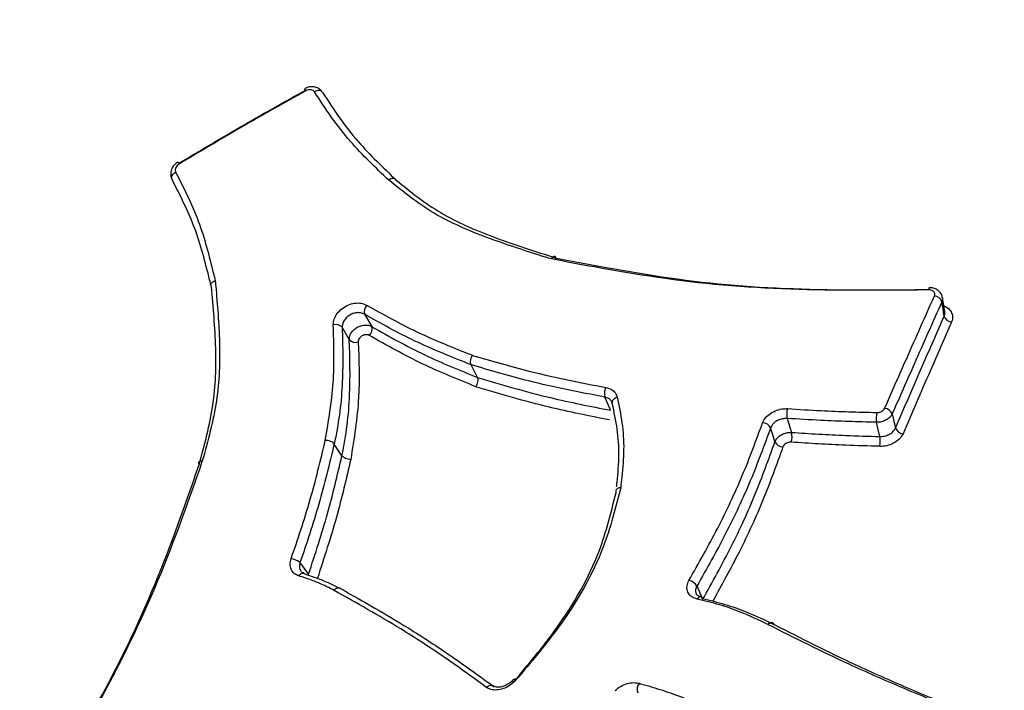
# Model space of a CAD drawing. Units: millimetres. Extents: x -6280 to 8341, y -7016 to 6508.
# Drawn here: x -2584 to -2570, y -4244 to -4235 of the extents above; entities that cross this region are included whole.
import ezdxf

# ---------------------------------------------------------------- set-up
doc = ezdxf.new("R2010")
doc.units = ezdxf.units.MM
doc.layers.add('SLD-0', color=179, linetype='Continuous')

msp = doc.modelspace()

# ---------------------------------------------------------------- linework, layer by layer
at = {"layer": 'SLD-0', "color": 7, "linetype": 'Continuous', "lineweight": 25}
for p, q in [((-2579.919, -4235.81), (-2579.936, -4235.818)), ((-2579.901, -4235.804), (-2579.919, -4235.81)), ((-2579.883, -4235.8), (-2579.901, -4235.804)), ((-2579.866, -4235.8), (-2579.883, -4235.8)), ((-2579.851, -4235.802), (-2579.866, -4235.8)), ((-2579.838, -4235.808), (-2579.851, -4235.802)), ((-2579.827, -4235.816), (-2579.838, -4235.808)), ((-2579.82, -4235.826), (-2579.827, -4235.816)), ((-2581.964, -4236.996), (-2581.95, -4236.984)), ((-2581.95, -4236.984), (-2581.934, -4236.973)), ((-2581.992, -4237.053), (-2581.99, -4237.039)), ((-2581.99, -4237.066), (-2581.992, -4237.053)), ((-2581.99, -4237.039), (-2581.985, -4237.024)), ((-2581.985, -4237.078), (-2581.99, -4237.066)), ((-2581.985, -4237.024), (-2581.976, -4237.01)), ((-2581.976, -4237.01), (-2581.964, -4236.996)), ((-2571.1, -4238.655), (-2571.102, -4238.667)), ((-2571.097, -4238.645), (-2571.1, -4238.655)), ((-2571.094, -4238.639), (-2571.097, -4238.645)), ((-2571.091, -4238.636), (-2571.094, -4238.639)), ((-2571.09, -4238.636), (-2571.091, -4238.636)), ((-2571.091, -4238.636), (-2571.091, -4238.636)), ((-2570.87, -4238.983), (-2570.903, -4238.777)), ((-2570.895, -4238.942), (-2570.912, -4238.84)), ((-2570.881, -4239.028), (-2570.895, -4238.942)), ((-2579.216, -4239.019), (-2579.113, -4239.196)), ((-2570.878, -4239.045), (-2570.881, -4239.028)), ((-2579.436, -4239.383), (-2579.538, -4239.206)), ((-2577.59, -4239.927), (-2577.682, -4239.746)), ((-2575.719, -4240.306), (-2575.759, -4240.211)), ((-2575.651, -4240.263), (-2575.643, -4240.25)), ((-2575.643, -4240.25), (-2575.632, -4240.238)), ((-2575.632, -4240.238), (-2575.618, -4240.227)), ((-2575.618, -4240.227), (-2575.601, -4240.218)), ((-2575.601, -4240.218), (-2575.583, -4240.211)), ((-2575.685, -4240.385), (-2575.719, -4240.306)), ((-2575.679, -4240.4), (-2575.685, -4240.385)), ((-2575.655, -4240.277), (-2575.651, -4240.263)), ((-2575.655, -4240.29), (-2575.655, -4240.277)), ((-2575.652, -4240.303), (-2575.655, -4240.29)), ((-2573.137, -4240.518), (-2573.131, -4240.535)), ((-2573.131, -4240.535), (-2573.092, -4240.66)), ((-2571.626, -4240.453), (-2571.622, -4240.47)), ((-2571.622, -4240.47), (-2571.602, -4240.555)), ((-2573.344, -4240.754), (-2573.375, -4240.653)), ((-2573.092, -4240.66), (-2573.078, -4240.704)), ((-2571.847, -4240.59), (-2571.85, -4240.573)), ((-2571.828, -4240.676), (-2571.847, -4240.59)), ((-2571.805, -4240.778), (-2571.828, -4240.676)), ((-2571.602, -4240.555), (-2571.579, -4240.657)), ((-2573.313, -4240.854), (-2573.344, -4240.754)), ((-2573.078, -4240.704), (-2573.073, -4240.719)), ((-2579.542, -4241.056), (-2579.653, -4240.886)), ((-2580.145, -4242.596), (-2580.135, -4242.609)), ((-2580.135, -4242.609), (-2580.083, -4242.679)), ((-2580.162, -4242.784), (-2580.152, -4242.77)), ((-2580.152, -4242.77), (-2580.14, -4242.758)), ((-2580.14, -4242.758), (-2580.127, -4242.749)), ((-2580.127, -4242.749), (-2580.115, -4242.743)), ((-2580.115, -4242.743), (-2580.102, -4242.742)), ((-2580.102, -4242.742), (-2580.09, -4242.744)), ((-2580.09, -4242.744), (-2580.08, -4242.75)), ((-2580.09, -4242.744), (-2580.09, -4242.744)), ((-2580.083, -4242.679), (-2580.022, -4242.761)), ((-2580.08, -4242.75), (-2580.071, -4242.759)), ((-2574.435, -4242.93), (-2574.429, -4242.946)), ((-2574.429, -4242.946), (-2574.394, -4243.027)), ((-2574.39, -4243.084), (-2574.4, -4243.087)), ((-2574.394, -4243.027), (-2574.366, -4243.095)), ((-2574.38, -4243.085), (-2574.39, -4243.084)), ((-2574.379, -4243.085), (-2574.38, -4243.085)), ((-2574.421, -4243.104), (-2574.431, -4243.117)), ((-2574.411, -4243.094), (-2574.421, -4243.104)), ((-2574.4, -4243.087), (-2574.411, -4243.094)), ((-2573.416, -4243.482), (-2573.403, -4243.47)), ((-2573.403, -4243.47), (-2573.39, -4243.461)), ((-2573.39, -4243.461), (-2573.376, -4243.456)), ((-2573.376, -4243.456), (-2573.363, -4243.454)), ((-2573.363, -4243.454), (-2573.352, -4243.456)), ((-2573.352, -4243.456), (-2573.341, -4243.461)), ((-2573.341, -4243.461), (-2573.333, -4243.47)), ((-2573.333, -4243.47), (-2573.327, -4243.481)), ((-2577.432, -4244.366), (-2577.416, -4244.36)), ((-2577.416, -4244.36), (-2577.4, -4244.357)), ((-2577.4, -4244.357), (-2577.386, -4244.357)), ((-2577.386, -4244.357), (-2577.373, -4244.361)), ((-2577.076, -4244.275), (-2577.078, -4244.277)), ((-2577.07, -4244.273), (-2577.076, -4244.275)), ((-2577.062, -4244.273), (-2577.07, -4244.273)), ((-2577.05, -4244.276), (-2577.062, -4244.273)), ((-2577.038, -4244.281), (-2577.05, -4244.276)), ((-2577.462, -4244.388), (-2577.447, -4244.376)), ((-2577.447, -4244.376), (-2577.432, -4244.366)), ((-2577.373, -4244.361), (-2577.362, -4244.368)), ((-2577.362, -4244.368), (-2577.353, -4244.379))]:
    msp.add_line(p, q, dxfattribs=at)
for centre, radius, start, end in [((-2329.832, -3516.31), 3500, 237.832826, 3.631487), ((-2580.279, -4235.918), 0.247, 27.6404, 35.7458), ((-2581.676, -4236.725), 0.247, 204.3578, 212.4484), ((-2571.03, -4238.879), 0.125, 18.6188, 84.1122), ((-2579.102, -4238.981), 0.12, 131.3646, 198.3972), ((-2570.761, -4239.006), 0.124, 198.4424, 264.2205), ((-2579.628, -4239.286), 0.12, 41.6651, 108.6331), ((-2579.226, -4239.234), 0.12, 311.4001, 18.5407), ((-2579.347, -4239.304), 0.12, 221.5268, 288.6312), ((-2575.586, -4240.159), 0.18, 150.9651, 196.6062), ((-2572.877, -4240.458), 0.267, 162.4906, 193.1575), ((-2571.746, -4240.501), 0.129, 21.636, 85.1023), ((-2571.514, -4240.509), 0.342, 167.0516, 190.8917), ((-2573.493, -4240.712), 0.132, 26.4387, 88.6526), ((-2571.459, -4240.61), 0.129, 201.4504, 265.2318), ((-2573.329, -4240.779), 0.262, 342.1626, 13.3649), ((-2572.133, -4240.843), 0.335, 346.7268, 11.1004), ((-2573.195, -4240.796), 0.131, 206.2597, 268.785), ((-2580.274, -4242.717), 0.177, 43.1468, 89.611), ((-2574.577, -4243.011), 0.163, 29.6326, 80.3622), ((-2574.392, -4243.12), 0.0379, 18.6857, 69.5731), ((-2573.365, -4243.519), 0.0635, 72.3288, 143.9858), ((-2573.365, -4243.495), 0.0419, 18.473, 61.8847), ((-2575.146, -4244.416), 0.148, 144.2377, 200.0869)]:
    msp.add_arc(centre, radius, start, end, dxfattribs=at)
for points, knots in [([(-2560.93, -4239.171), (-2562.709, -4235.501), (-2566.275, -4228.146), (-2571.921, -4216.495), (-2577.054, -4206.011), (-2580.351, -4199.363), (-2581.592, -4196.861)], [0, 0, 0, 0, 0.279408, 0.559911, 0.83435, 1, 1, 1, 1]), ([(-2578.973, -4196.852), (-2577.347, -4200.225), (-2574.089, -4206.986), (-2569.096, -4217.594), (-2563.974, -4228.694), (-2560.638, -4236.165), (-2558.965, -4239.911)], [0, 0, 0, 0, 0.219945, 0.440784, 0.719654, 1, 1, 1, 1]), ([(-2581.888, -4236.847), (-2581.572, -4236.659), (-2580.971, -4236.3), (-2580.359, -4235.958), (-2580.068, -4235.796)], [0, 0, 0, 0, 0.523917, 1, 1, 1, 1]), ([(-2580.06, -4235.803), (-2580.352, -4235.966), (-2580.966, -4236.309), (-2581.569, -4236.669), (-2581.885, -4236.858)], [0, 0, 0, 0, 0.476083, 1, 1, 1, 1]), ([(-2579.829, -4235.817), (-2579.838, -4235.805), (-2579.859, -4235.777), (-2579.911, -4235.752), (-2579.975, -4235.742), (-2580.034, -4235.751), (-2580.066, -4235.77), (-2580.077, -4235.776)], [0, 0, 0, 0, 0.165207, 0.38331, 0.612454, 0.861782, 1, 1, 1, 1]), ([(-2579.936, -4235.818), (-2579.939, -4235.815), (-2579.947, -4235.804), (-2579.967, -4235.792), (-2579.997, -4235.786), (-2580.029, -4235.789), (-2580.05, -4235.799), (-2580.06, -4235.803)], [0, 0, 0, 0, 0.121626, 0.340893, 0.560386, 0.78012, 1, 1, 1, 1]), ([(-2578.869, -4237.088), (-2579.059, -4236.908), (-2579.356, -4236.625), (-2579.697, -4236.189), (-2579.856, -4235.942), (-2579.936, -4235.818)], [0, 0, 0, 0, 0.467139, 0.733012, 1, 1, 1, 1]), ([(-2579.82, -4235.826), (-2579.741, -4235.949), (-2579.583, -4236.194), (-2579.245, -4236.627), (-2578.95, -4236.908), (-2578.762, -4237.087)], [0, 0, 0, 0, 0.267567, 0.532103, 1, 1, 1, 1]), ([(-2581.901, -4236.828), (-2581.92, -4236.842), (-2581.962, -4236.871), (-2581.998, -4236.936), (-2582.008, -4237.004), (-2582, -4237.054), (-2581.985, -4237.076), (-2581.981, -4237.081)], [0, 0, 0, 0, 0.230296, 0.498809, 0.720952, 0.929763, 1, 1, 1, 1]), ([(-2581.885, -4236.858), (-2581.89, -4236.861), (-2581.904, -4236.871), (-2581.924, -4236.892), (-2581.938, -4236.92), (-2581.943, -4236.949), (-2581.937, -4236.965), (-2581.934, -4236.973)], [0, 0, 0, 0, 0.12201, 0.341831, 0.561442, 0.780808, 1, 1, 1, 1]), ([(-2581.934, -4236.973), (-2581.817, -4237.204), (-2581.582, -4237.666), (-2581.444, -4238.211), (-2581.373, -4238.501), (-2581.364, -4238.536)], [0, 0, 0, 0, 0.4679527, 0.9363803, 1, 1, 1, 1]), ([(-2581.42, -4238.624), (-2581.42, -4238.624), (-2581.428, -4238.591), (-2581.499, -4238.304), (-2581.636, -4237.765), (-2581.869, -4237.307), (-2581.985, -4237.078)], [0, 0, 0, 0, 0.000028, 0.061457, 0.531133, 1, 1, 1, 1]), ([(-2576.529, -4238.223), (-2576.557, -4238.215), (-2576.866, -4238.117), (-2577.452, -4237.93), (-2578.242, -4237.592), (-2578.66, -4237.256), (-2578.869, -4237.088)], [0, 0, 0, 0, 0.031916, 0.353751, 0.676424, 1, 1, 1, 1]), ([(-2578.762, -4237.087), (-2578.762, -4237.087), (-2578.559, -4237.254), (-2578.145, -4237.583), (-2577.343, -4237.929), (-2576.763, -4238.113), (-2576.458, -4238.211), (-2576.458, -4238.211)], [0, 0, 0, 0, 0.000019, 0.322366, 0.644953, 0.999981, 1, 1, 1, 1]), ([(-2575.046, -4308.472), (-2575.754, -4308.324), (-2578.942, -4307.659), (-2584.727, -4306.286), (-2592.38, -4304.353), (-2600.121, -4302.226), (-2607.931, -4299.929), (-2615.817, -4297.456), (-2623.782, -4294.81), (-2631.831, -4291.99), (-2639.967, -4288.997), (-2648.194, -4285.829), (-2656.51, -4282.491), (-2664.882, -4278.996), (-2673.273, -4275.361), (-2681.654, -4271.597), (-2690.023, -4267.707), (-2698.384, -4263.69), (-2706.736, -4259.548), (-2715.079, -4255.281), (-2723.414, -4250.891), (-2731.738, -4246.374), (-2739.446, -4242.087), (-2744.354, -4239.261), (-2746.511, -4238.019)], [0, 0, 0, 0, 0.013636, 0.061348, 0.108962, 0.156328, 0.203526, 0.250635, 0.297735, 0.344891, 0.392169, 0.439647, 0.487405, 0.535373, 0.583121, 0.630658, 0.67806, 0.72538, 0.772677, 0.820002, 0.867397, 0.914917, 0.962619, 1, 1, 1, 1]), ([(-2576.458, -4238.211), (-2576.461, -4238.204), (-2576.468, -4238.192), (-2576.484, -4238.186), (-2576.501, -4238.191), (-2576.516, -4238.204), (-2576.525, -4238.216), (-2576.528, -4238.222), (-2576.529, -4238.223)], [0, 0, 0, 0, 0.21391, 0.427813, 0.641913, 0.856429, 0.964207, 1, 1, 1, 1]), ([(-2571.102, -4238.667), (-2571.435, -4238.671), (-2572.436, -4238.681), (-2574.079, -4238.641), (-2575.522, -4238.414), (-2576.324, -4238.262), (-2576.529, -4238.223)], [0, 0, 0, 0, 0.175409, 0.527129, 0.878635, 1, 1, 1, 1]), ([(-2576.458, -4238.211), (-2576.255, -4238.25), (-2575.461, -4238.402), (-2574.033, -4238.631), (-2572.404, -4238.675), (-2571.411, -4238.666), (-2571.08, -4238.664)], [0, 0, 0, 0, 0.1210029, 0.4727248, 0.824037, 1, 1, 1, 1]), ([(-2581.364, -4238.536), (-2581.362, -4238.563), (-2581.335, -4238.858), (-2581.288, -4239.422), (-2581.312, -4240.26), (-2581.471, -4240.84), (-2581.55, -4241.13)], [0, 0, 0, 0, 0.0323783, 0.3536773, 0.6760298, 1, 1, 1, 1]), ([(-2581.42, -4238.624), (-2581.423, -4238.617), (-2581.429, -4238.604), (-2581.424, -4238.582), (-2581.409, -4238.561), (-2581.389, -4238.547), (-2581.373, -4238.539), (-2581.366, -4238.536), (-2581.364, -4238.536)], [0, 0, 0, 0, 0.213815, 0.427624, 0.641605, 0.855949, 0.963063, 1, 1, 1, 1]), ([(-2581.596, -4241.18), (-2581.596, -4241.18), (-2581.517, -4240.895), (-2581.365, -4240.325), (-2581.341, -4239.472), (-2581.393, -4238.916), (-2581.42, -4238.624)], [0, 0, 0, 0, 0.000019, 0.322201, 0.644562, 1, 1, 1, 1]), ([(-2571.018, -4238.755), (-2571.017, -4238.753), (-2571.012, -4238.742), (-2571.011, -4238.723), (-2571.021, -4238.7), (-2571.041, -4238.682), (-2571.069, -4238.67), (-2571.091, -4238.668), (-2571.102, -4238.667)], [0, 0, 0, 0, 0.057617, 0.245952, 0.434225, 0.622594, 0.811178, 1, 1, 1, 1]), ([(-2570.905, -4238.778), (-2570.906, -4238.771), (-2570.907, -4238.745), (-2570.932, -4238.704), (-2570.976, -4238.664), (-2571.031, -4238.64), (-2571.072, -4238.638), (-2571.091, -4238.638)], [0, 0, 0, 0, 0.080045, 0.313569, 0.541419, 0.785001, 1, 1, 1, 1]), ([(-2571.735, -4240.372), (-2571.629, -4240.132), (-2571.39, -4239.59), (-2571.151, -4239.054), (-2571.018, -4238.755)], [0, 0, 0, 0, 0.442221, 1, 1, 1, 1]), ([(-2570.903, -4238.778), (-2570.903, -4238.793), (-2570.902, -4238.814), (-2570.91, -4238.835), (-2570.912, -4238.84)], [0, 0, 0, 0, 0.760507, 1, 1, 1, 1]), ([(-2579.667, -4239.172), (-2579.665, -4239.145), (-2579.66, -4239.09), (-2579.614, -4239.007), (-2579.545, -4238.936), (-2579.456, -4238.883), (-2579.36, -4238.856), (-2579.261, -4238.854), (-2579.209, -4238.879), (-2579.181, -4238.891)], [0, 0, 0, 0, 0.140578, 0.281323, 0.422196, 0.56309, 0.703912, 0.844612, 1, 1, 1, 1]), ([(-2579.181, -4238.891), (-2578.946, -4239.023), (-2578.465, -4239.291), (-2577.934, -4239.502), (-2577.663, -4239.609)], [0, 0, 0, 0, 0.489356, 1, 1, 1, 1]), ([(-2570.912, -4238.84), (-2571.045, -4239.138), (-2571.283, -4239.673), (-2571.521, -4240.214), (-2571.626, -4240.453)], [0, 0, 0, 0, 0.557794, 1, 1, 1, 1]), ([(-2570.883, -4238.898), (-2570.871, -4238.903), (-2570.83, -4238.919), (-2570.784, -4238.968), (-2570.755, -4239.035), (-2570.758, -4239.092), (-2570.77, -4239.123), (-2570.773, -4239.129)], [0, 0, 0, 0, 0.121643, 0.389503, 0.657497, 0.925397, 1, 1, 1, 1]), ([(-2579.216, -4239.019), (-2579.234, -4239.011), (-2579.269, -4238.994), (-2579.335, -4238.995), (-2579.399, -4239.013), (-2579.458, -4239.048), (-2579.504, -4239.096), (-2579.535, -4239.151), (-2579.537, -4239.187), (-2579.538, -4239.206)], [0, 0, 0, 0, 0.155604, 0.296315, 0.436998, 0.577699, 0.718444, 0.859219, 1, 1, 1, 1]), ([(-2577.682, -4239.746), (-2577.956, -4239.637), (-2578.493, -4239.424), (-2578.978, -4239.152), (-2579.216, -4239.019)], [0, 0, 0, 0, 0.510956, 1, 1, 1, 1]), ([(-2571.579, -4240.657), (-2571.449, -4240.356), (-2571.215, -4239.816), (-2570.982, -4239.282), (-2570.878, -4239.045)], [0, 0, 0, 0, 0.556972, 1, 1, 1, 1]), ([(-2570.878, -4239.045), (-2570.877, -4239.041), (-2570.869, -4239.02), (-2570.863, -4238.998), (-2570.87, -4238.983), (-2570.87, -4238.983)], [0, 0, 0, 0, 0.217297, 0.99713, 1, 1, 1, 1]), ([(-2579.781, -4240.834), (-2579.734, -4240.557), (-2579.639, -4239.991), (-2579.657, -4239.448), (-2579.667, -4239.172)], [0, 0, 0, 0, 0.490776, 1, 1, 1, 1]), ([(-2579.538, -4239.206), (-2579.531, -4239.484), (-2579.516, -4240.033), (-2579.591, -4240.603), (-2579.653, -4240.886), (-2579.653, -4240.886)], [0, 0, 0, 0, 0.507118, 0.999971, 1, 1, 1, 1]), ([(-2579.436, -4239.383), (-2579.435, -4239.365), (-2579.432, -4239.329), (-2579.402, -4239.274), (-2579.355, -4239.227), (-2579.297, -4239.192), (-2579.232, -4239.173), (-2579.17, -4239.172), (-2579.132, -4239.185), (-2579.115, -4239.195), (-2579.113, -4239.196)], [0, 0, 0, 0, 0.140344, 0.280692, 0.421031, 0.561352, 0.701661, 0.841973, 0.9823, 1, 1, 1, 1]), ([(-2579.113, -4239.196), (-2578.863, -4239.337), (-2578.38, -4239.608), (-2577.847, -4239.824), (-2577.59, -4239.927)], [0, 0, 0, 0, 0.51749, 1, 1, 1, 1]), ([(-2570.773, -4239.129), (-2570.876, -4239.366), (-2571.108, -4239.899), (-2571.341, -4240.438), (-2571.47, -4240.738)], [0, 0, 0, 0, 0.443043, 1, 1, 1, 1]), ([(-2570.786, -4248.594), (-2570.304, -4248.389), (-2568.429, -4247.594), (-2565.511, -4246.379), (-2562.622, -4244.95), (-2560.84, -4243.473), (-2560.358, -4242.185), (-2560.315, -4240.77), (-2560.642, -4239.919), (-2560.93, -4239.171)], [0, 0, 0, 0, 0.081777, 0.317961, 0.50565, 0.665346, 0.811144, 0.834107, 1, 1, 1, 1]), ([(-2579.542, -4241.056), (-2579.542, -4241.056), (-2579.479, -4240.76), (-2579.41, -4240.193), (-2579.428, -4239.647), (-2579.436, -4239.383)], [0, 0, 0, 0, 0.000029, 0.517425, 1, 1, 1, 1]), ([(-2579.147, -4239.324), (-2579.148, -4239.323), (-2579.157, -4239.318), (-2579.176, -4239.312), (-2579.207, -4239.312), (-2579.239, -4239.321), (-2579.268, -4239.339), (-2579.291, -4239.363), (-2579.307, -4239.39), (-2579.308, -4239.408), (-2579.308, -4239.417)], [0, 0, 0, 0, 0.017733, 0.158241, 0.29856, 0.438731, 0.578863, 0.719079, 0.859455, 1, 1, 1, 1]), ([(-2577.617, -4240.061), (-2577.874, -4239.957), (-2578.409, -4239.74), (-2578.895, -4239.466), (-2579.147, -4239.324)], [0, 0, 0, 0, 0.480594, 1, 1, 1, 1]), ([(-2579.308, -4239.417), (-2579.298, -4239.682), (-2579.275, -4240.234), (-2579.367, -4240.809), (-2579.415, -4241.107)], [0, 0, 0, 0, 0.480544, 1, 1, 1, 1]), ([(-2577.663, -4239.61), (-2577.389, -4239.69), (-2576.943, -4239.821), (-2576.297, -4239.966), (-2575.928, -4240.037), (-2575.744, -4240.072)], [0, 0, 0, 0, 0.442853, 0.721165, 1, 1, 1, 1]), ([(-2575.759, -4240.211), (-2575.944, -4240.175), (-2576.313, -4240.105), (-2576.96, -4239.958), (-2577.408, -4239.827), (-2577.682, -4239.746)], [0, 0, 0, 0, 0.278326, 0.557462, 1, 1, 1, 1]), ([(-2577.017, -4309.927), (-2581.463, -4308.922), (-2590.358, -4306.911), (-2604.141, -4303.136), (-2618.347, -4298.786), (-2632.982, -4293.799), (-2647.992, -4288.204), (-2662.704, -4282.264), (-2677.052, -4276.06), (-2690.986, -4269.669), (-2705.069, -4262.845), (-2719.256, -4255.593), (-2733.516, -4247.954), (-2742.914, -4242.602), (-2747.612, -4239.926)], [0, 0, 0, 0, 0.084648, 0.16937, 0.254017, 0.341481, 0.429027, 0.516491, 0.595901, 0.675373, 0.754783, 0.8365, 0.918283, 1, 1, 1, 1]), ([(-2577.59, -4239.927), (-2577.417, -4239.979), (-2577.072, -4240.082), (-2576.442, -4240.25), (-2575.969, -4240.343), (-2575.679, -4240.4)], [0, 0, 0, 0, 0.280834, 0.55992, 1, 1, 1, 1]), ([(-2575.694, -4240.539), (-2575.984, -4240.482), (-2576.459, -4240.388), (-2577.093, -4240.218), (-2577.442, -4240.114), (-2577.617, -4240.061)], [0, 0, 0, 0, 0.438067, 0.716708, 1, 1, 1, 1]), ([(-2575.744, -4240.072), (-2575.716, -4240.08), (-2575.66, -4240.097), (-2575.605, -4240.148), (-2575.59, -4240.191), (-2575.583, -4240.211)], [0, 0, 0, 0, 0.350311, 0.700275, 1, 1, 1, 1]), ([(-2575.66, -4240.285), (-2575.663, -4240.278), (-2575.671, -4240.256), (-2575.704, -4240.228), (-2575.741, -4240.216), (-2575.759, -4240.211)], [0, 0, 0, 0, 0.182114, 0.591057, 1, 1, 1, 1]), ([(-2575.583, -4240.211), (-2575.557, -4240.334), (-2575.504, -4240.58), (-2575.479, -4240.964), (-2575.507, -4241.279), (-2575.526, -4241.462), (-2575.532, -4241.514)], [0, 0, 0, 0, 0.294093, 0.588663, 0.883073, 1, 1, 1, 1]), ([(-2575.659, -4240.285), (-2575.658, -4240.286), (-2575.655, -4240.289), (-2575.656, -4240.294), (-2575.656, -4240.296)], [0, 0, 0, 0, 0.517915, 1, 1, 1, 1]), ([(-2575.59, -4241.502), (-2575.588, -4241.479), (-2575.572, -4241.327), (-2575.548, -4241.046), (-2575.574, -4240.668), (-2575.626, -4240.425), (-2575.652, -4240.303)], [0, 0, 0, 0, 0.055285, 0.370932, 0.683699, 1, 1, 1, 1]), ([(-2573.49, -4240.58), (-2573.477, -4240.555), (-2573.453, -4240.505), (-2573.379, -4240.442), (-2573.289, -4240.397), (-2573.202, -4240.377), (-2573.15, -4240.377), (-2573.131, -4240.377)], [0, 0, 0, 0, 0.2176617, 0.4355979, 0.6536872, 0.8717493, 1, 1, 1, 1]), ([(-2573.131, -4240.377), (-2572.97, -4240.387), (-2572.678, -4240.405), (-2572.25, -4240.422), (-2571.982, -4240.429), (-2571.848, -4240.432)], [0, 0, 0, 0, 0.379916, 0.689795, 1, 1, 1, 1]), ([(-2571.848, -4240.432), (-2571.845, -4240.432), (-2571.831, -4240.432), (-2571.806, -4240.428), (-2571.775, -4240.415), (-2571.749, -4240.395), (-2571.74, -4240.38), (-2571.735, -4240.372)], [0, 0, 0, 0, 0.060809, 0.295751, 0.530716, 0.765508, 1, 1, 1, 1]), ([(-2573.137, -4240.518), (-2573.149, -4240.518), (-2573.184, -4240.518), (-2573.241, -4240.531), (-2573.302, -4240.561), (-2573.35, -4240.603), (-2573.367, -4240.636), (-2573.375, -4240.653)], [0, 0, 0, 0, 0.128253, 0.346175, 0.564106, 0.782051, 1, 1, 1, 1]), ([(-2571.85, -4240.573), (-2571.984, -4240.57), (-2572.253, -4240.563), (-2572.683, -4240.546), (-2572.976, -4240.528), (-2573.137, -4240.518)], [0, 0, 0, 0, 0.309736, 0.620498, 1, 1, 1, 1]), ([(-2571.626, -4240.453), (-2571.635, -4240.469), (-2571.653, -4240.501), (-2571.704, -4240.539), (-2571.766, -4240.565), (-2571.817, -4240.574), (-2571.845, -4240.573), (-2571.85, -4240.573)], [0, 0, 0, 0, 0.234801, 0.469602, 0.704401, 0.939199, 1, 1, 1, 1]), ([(-2574.55, -4242.85), (-2574.408, -4242.599), (-2574.125, -4242.096), (-2573.769, -4241.339), (-2573.583, -4240.833), (-2573.49, -4240.58)], [0, 0, 0, 0, 0.332569, 0.665398, 1, 1, 1, 1]), ([(-2573.375, -4240.653), (-2573.468, -4240.907), (-2573.654, -4241.414), (-2574.01, -4242.174), (-2574.294, -4242.678), (-2574.435, -4242.93)], [0, 0, 0, 0, 0.33422, 0.668064, 1, 1, 1, 1]), ([(-2571.805, -4240.778), (-2571.798, -4240.778), (-2571.77, -4240.778), (-2571.719, -4240.769), (-2571.657, -4240.743), (-2571.606, -4240.704), (-2571.588, -4240.673), (-2571.579, -4240.657)], [0, 0, 0, 0, 0.067709, 0.30077, 0.533837, 0.766917, 1, 1, 1, 1]), ([(-2573.313, -4240.854), (-2573.305, -4240.838), (-2573.289, -4240.805), (-2573.24, -4240.762), (-2573.18, -4240.732), (-2573.122, -4240.718), (-2573.087, -4240.719), (-2573.073, -4240.719)], [0, 0, 0, 0, 0.216433, 0.432866, 0.649296, 0.865724, 1, 1, 1, 1]), ([(-2573.073, -4240.719), (-2572.944, -4240.727), (-2572.685, -4240.744), (-2572.262, -4240.765), (-2571.968, -4240.773), (-2571.805, -4240.778)], [0, 0, 0, 0, 0.310373, 0.619046, 1, 1, 1, 1]), ([(-2571.47, -4240.738), (-2571.483, -4240.762), (-2571.51, -4240.809), (-2571.586, -4240.867), (-2571.679, -4240.907), (-2571.756, -4240.92), (-2571.798, -4240.92), (-2571.807, -4240.919)], [0, 0, 0, 0, 0.233399, 0.466494, 0.699393, 0.932302, 1, 1, 1, 1]), ([(-2580.273, -4242.54), (-2580.178, -4242.259), (-2579.986, -4241.686), (-2579.85, -4241.122), (-2579.781, -4240.834)], [0, 0, 0, 0, 0.491353, 1, 1, 1, 1]), ([(-2579.653, -4240.886), (-2579.722, -4241.174), (-2579.858, -4241.74), (-2580.05, -4242.314), (-2580.145, -4242.596)], [0, 0, 0, 0, 0.508451, 1, 1, 1, 1]), ([(-2574.353, -4243.125), (-2574.212, -4242.871), (-2573.932, -4242.364), (-2573.583, -4241.607), (-2573.403, -4241.104), (-2573.313, -4240.854)], [0, 0, 0, 0, 0.336469, 0.669546, 1, 1, 1, 1]), ([(-2573.198, -4240.927), (-2573.288, -4241.178), (-2573.469, -4241.682), (-2573.808, -4242.422), (-2574.078, -4242.911), (-2574.208, -4243.147)], [0, 0, 0, 0, 0.338684, 0.681485, 1, 1, 1, 1]), ([(-2573.079, -4240.86), (-2573.086, -4240.86), (-2573.103, -4240.859), (-2573.132, -4240.866), (-2573.162, -4240.881), (-2573.186, -4240.902), (-2573.194, -4240.919), (-2573.198, -4240.927)], [0, 0, 0, 0, 0.134274, 0.350556, 0.566827, 0.783274, 1, 1, 1, 1]), ([(-2571.807, -4240.919), (-2571.97, -4240.915), (-2572.266, -4240.906), (-2572.689, -4240.885), (-2572.949, -4240.868), (-2573.079, -4240.86)], [0, 0, 0, 0, 0.380569, 0.69013, 1, 1, 1, 1]), ([(-2580.022, -4242.761), (-2579.926, -4242.468), (-2579.738, -4241.896), (-2579.607, -4241.332), (-2579.542, -4241.056)], [0, 0, 0, 0, 0.512015, 1, 1, 1, 1]), ([(-2583.888, -4246.065), (-2583.437, -4245.298), (-2582.65, -4243.96), (-2581.988, -4242.318), (-2581.694, -4241.465), (-2581.596, -4241.18)], [0, 0, 0, 0, 0.4724054, 0.8238059, 1, 1, 1, 1]), ([(-2581.551, -4241.13), (-2581.65, -4241.416), (-2581.949, -4242.274), (-2582.621, -4243.927), (-2583.417, -4245.275), (-2583.874, -4246.048)], [0, 0, 0, 0, 0.175427, 0.527283, 1, 1, 1, 1]), ([(-2579.415, -4241.107), (-2579.479, -4241.383), (-2579.611, -4241.949), (-2579.798, -4242.523), (-2579.894, -4242.817)], [0, 0, 0, 0, 0.487713, 1, 1, 1, 1]), ([(-2575.532, -4241.514), (-2575.603, -4241.798), (-2575.771, -4242.47), (-2576.306, -4243.415), (-2576.826, -4244.03), (-2577.038, -4244.281)], [0, 0, 0, 0, 0.302127, 0.715409, 1, 1, 1, 1]), ([(-2575.532, -4241.514), (-2575.534, -4241.515), (-2575.541, -4241.515), (-2575.558, -4241.518), (-2575.58, -4241.527), (-2575.597, -4241.544), (-2575.605, -4241.564), (-2575.601, -4241.578), (-2575.599, -4241.585)], [0, 0, 0, 0, 0.036132, 0.144094, 0.358461, 0.572431, 0.786212, 1, 1, 1, 1]), ([(-2577.071, -4244.308), (-2576.862, -4244.059), (-2576.353, -4243.455), (-2575.83, -4242.524), (-2575.668, -4241.865), (-2575.599, -4241.585)], [0, 0, 0, 0, 0.286272, 0.697, 1, 1, 1, 1]), ([(-2580.162, -4242.784), (-2580.186, -4242.774), (-2580.234, -4242.753), (-2580.277, -4242.691), (-2580.292, -4242.617), (-2580.279, -4242.564), (-2580.273, -4242.54)], [0, 0, 0, 0, 0.2583272, 0.5165261, 0.7748113, 1, 1, 1, 1]), ([(-2580.145, -4242.596), (-2580.149, -4242.612), (-2580.157, -4242.647), (-2580.151, -4242.69), (-2580.135, -4242.71), (-2580.129, -4242.716)], [0, 0, 0, 0, 0.361138, 0.775748, 1, 1, 1, 1]), ([(-2579.655, -4242.991), (-2579.716, -4242.961), (-2579.827, -4242.905), (-2579.996, -4242.835), (-2580.107, -4242.801), (-2580.162, -4242.784)], [0, 0, 0, 0, 0.380795, 0.689769, 1, 1, 1, 1]), ([(-2580.089, -4242.741), (-2580.099, -4242.739), (-2580.119, -4242.734), (-2580.126, -4242.723), (-2580.13, -4242.717)], [0, 0, 0, 0, 0.459368, 1, 1, 1, 1]), ([(-2580.071, -4242.759), (-2580.014, -4242.776), (-2579.901, -4242.812), (-2579.74, -4242.878), (-2579.638, -4242.929), (-2579.587, -4242.955)], [0, 0, 0, 0, 0.333423, 0.668341, 1, 1, 1, 1]), ([(-2574.431, -4243.117), (-2574.458, -4243.108), (-2574.511, -4243.09), (-2574.562, -4243.034), (-2574.584, -4242.964), (-2574.574, -4242.9), (-2574.556, -4242.862), (-2574.55, -4242.85)], [0, 0, 0, 0, 0.2234387, 0.4466632, 0.669856, 0.893217, 1, 1, 1, 1]), ([(-2574.435, -4242.93), (-2574.439, -4242.938), (-2574.452, -4242.963), (-2574.459, -4243.003), (-2574.448, -4243.029), (-2574.444, -4243.04)], [0, 0, 0, 0, 0.214585, 0.663861, 1, 1, 1, 1]), ([(-2577.462, -4244.388), (-2577.662, -4244.242), (-2578.062, -4243.952), (-2578.788, -4243.478), (-2579.332, -4243.173), (-2579.655, -4242.991)], [0, 0, 0, 0, 0.2890501, 0.5781699, 1, 1, 1, 1]), ([(-2579.553, -4242.971), (-2579.229, -4243.154), (-2578.682, -4243.463), (-2577.955, -4243.94), (-2577.553, -4244.232), (-2577.353, -4244.379)], [0, 0, 0, 0, 0.4221966, 0.711456, 1, 1, 1, 1]), ([(-2574.379, -4243.083), (-2574.386, -4243.082), (-2574.411, -4243.077), (-2574.434, -4243.06), (-2574.441, -4243.046), (-2574.445, -4243.04)], [0, 0, 0, 0, 0.167073, 0.592335, 1, 1, 1, 1]), ([(-2573.415, -4243.482), (-2573.545, -4243.42), (-2573.768, -4243.314), (-2574.11, -4243.194), (-2574.324, -4243.143), (-2574.431, -4243.117)], [0, 0, 0, 0, 0.411483, 0.70468, 1, 1, 1, 1]), ([(-2574.356, -4243.108), (-2574.248, -4243.135), (-2574.03, -4243.188), (-2573.684, -4243.311), (-2573.458, -4243.419), (-2573.327, -4243.481)], [0, 0, 0, 0, 0.295017, 0.591098, 1, 1, 1, 1]), ([(-2749.546, -4243.277), (-2744.679, -4246.047), (-2734.941, -4251.59), (-2720.163, -4259.486), (-2705.157, -4267.122), (-2689.955, -4274.424), (-2674.618, -4281.355), (-2659.83, -4287.605), (-2645.634, -4293.194), (-2632.053, -4298.155), (-2618.529, -4302.697), (-2605.117, -4306.766), (-2591.831, -4310.381), (-2583.247, -4312.32), (-2578.957, -4313.289)], [0, 0, 0, 0, 0.0846537, 0.1693815, 0.2540352, 0.3415029, 0.4290524, 0.5165201, 0.5959247, 0.6753905, 0.7547951, 0.8365078, 0.9182872, 1, 1, 1, 1]), ([(-2570.708, -4244.712), (-2570.969, -4244.605), (-2571.49, -4244.391), (-2572.404, -4243.992), (-2573.03, -4243.676), (-2573.415, -4243.482)], [0, 0, 0, 0, 0.277665, 0.55532, 1, 1, 1, 1]), ([(-2573.325, -4243.482), (-2572.941, -4243.677), (-2572.318, -4243.994), (-2571.426, -4244.387), (-2570.927, -4244.595), (-2570.686, -4244.695)], [0, 0, 0, 0, 0.4543062, 0.7372207, 1, 1, 1, 1]), ([(-2577.038, -4244.281), (-2577.061, -4244.304), (-2577.107, -4244.352), (-2577.198, -4244.401), (-2577.293, -4244.427), (-2577.383, -4244.426), (-2577.436, -4244.405), (-2577.459, -4244.389), (-2577.462, -4244.388)], [0, 0, 0, 0, 0.195404, 0.390868, 0.586196, 0.78128, 0.976118, 1, 1, 1, 1]), ([(-2577.079, -4244.276), (-2577.083, -4244.282), (-2577.1, -4244.305), (-2577.148, -4244.34), (-2577.213, -4244.373), (-2577.28, -4244.387), (-2577.333, -4244.382), (-2577.36, -4244.371), (-2577.367, -4244.363), (-2577.368, -4244.362)], [0, 0, 0, 0, 0.05796, 0.239407, 0.422936, 0.604403, 0.780795, 0.958107, 1, 1, 1, 1]), ([(-2575.611, -4244.432), (-2575.586, -4244.411), (-2575.534, -4244.368), (-2575.439, -4244.33), (-2575.345, -4244.314), (-2575.291, -4244.324), (-2575.266, -4244.329)], [0, 0, 0, 0, 0.257272, 0.514567, 0.771644, 1, 1, 1, 1]), ([(-2575.266, -4244.329), (-2575.241, -4244.336), (-2575.165, -4244.357), (-2574.989, -4244.409), (-2574.643, -4244.521), (-2574.225, -4244.724), (-2573.934, -4244.917), (-2573.802, -4245.004)], [0, 0, 0, 0, 0.046326, 0.138978, 0.32431, 0.695934, 1, 1, 1, 1])]:
    msp.add_open_spline(points, degree=3, knots=knots, dxfattribs=at)
for points in [[(-2578.762, -4237.087), (-2578.767, -4237.08), (-2578.777, -4237.067), (-2578.804, -4237.061), (-2578.837, -4237.067), (-2578.858, -4237.081), (-2578.869, -4237.088)], [(-2577.682, -4239.746), (-2577.685, -4239.737), (-2577.692, -4239.719), (-2577.691, -4239.681), (-2577.681, -4239.642), (-2577.669, -4239.62), (-2577.663, -4239.609)], [(-2577.617, -4240.061), (-2577.61, -4240.051), (-2577.596, -4240.029), (-2577.584, -4239.991), (-2577.581, -4239.954), (-2577.587, -4239.936), (-2577.59, -4239.927)], [(-2579.653, -4240.886), (-2579.659, -4240.878), (-2579.672, -4240.864), (-2579.705, -4240.846), (-2579.744, -4240.835), (-2579.769, -4240.834), (-2579.781, -4240.834)], [(-2579.415, -4241.107), (-2579.427, -4241.107), (-2579.452, -4241.107), (-2579.49, -4241.096), (-2579.524, -4241.078), (-2579.536, -4241.063), (-2579.542, -4241.056)], [(-2581.551, -4241.13), (-2581.561, -4241.131), (-2581.583, -4241.131), (-2581.602, -4241.142), (-2581.608, -4241.159), (-2581.6, -4241.173), (-2581.596, -4241.18)], [(-2579.655, -4242.991), (-2579.646, -4242.982), (-2579.629, -4242.964), (-2579.599, -4242.952), (-2579.572, -4242.953), (-2579.56, -4242.965), (-2579.553, -4242.971)]]:
    msp.add_open_spline(points, degree=3, dxfattribs=at)

doc.saveas('drawing.dxf')
